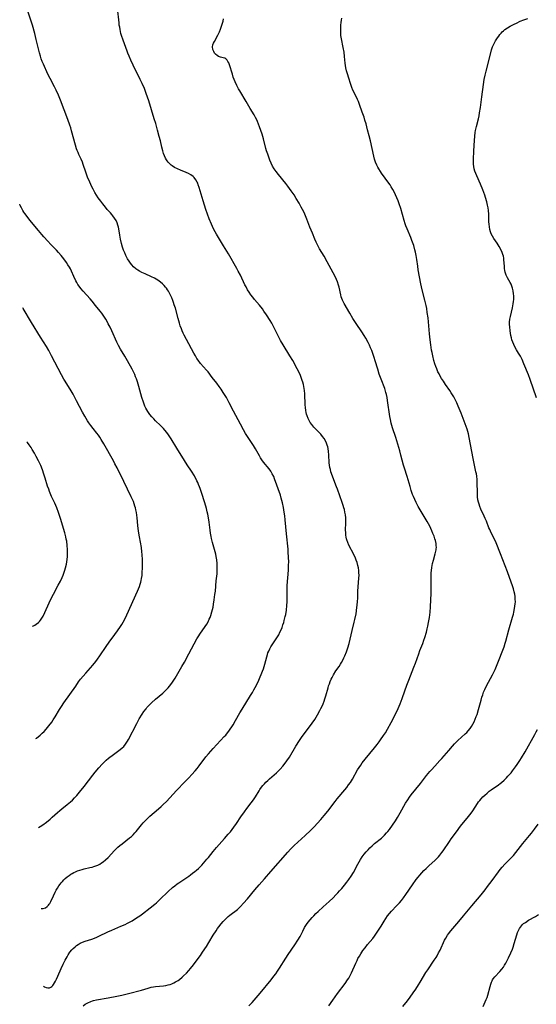
# Model space of a CAD drawing. Units: inches. Extents: x 2124385 to 2129864, y 186910 to 192366.
# Drawn here: x 2124550 to 2124698, y 187132 to 187414 of the extents above; entities that cross this region are included whole.
import ezdxf

# ---------------------------------------------------------------- set-up
doc = ezdxf.new("R2010")
doc.units = ezdxf.units.IN
doc.header["$MEASUREMENT"] = 0
doc.layers.add('c_24_T14S_R20E', color=46, linetype='Continuous')

msp = doc.modelspace()

# ---------------------------------------------------------------- linework, layer by layer
at = {"layer": 'c_24_T14S_R20E'}
for points, elevation in [([(2124555.68, 187159.38), (2124555.82, 187159.32), (2124556.31, 187159.32), (2124556.91, 187159.55), (2124557.4, 187159.89), (2124557.76, 187160.26), (2124557.98, 187160.53), (2124558.14, 187160.79), (2124558.45, 187161.36), (2124559.2, 187162.98), (2124559.71, 187164.03), (2124559.99, 187164.55), (2124560.37, 187165.2), (2124560.78, 187165.83), (2124561.15, 187166.34), (2124561.46, 187166.73), (2124561.78, 187167.1), (2124562.17, 187167.51), (2124562.58, 187167.89), (2124563.13, 187168.36), (2124563.71, 187168.79), (2124564.22, 187169.13), (2124564.57, 187169.34), (2124565.07, 187169.61), (2124565.58, 187169.85), (2124566.15, 187170.09), (2124566.81, 187170.34), (2124567.48, 187170.54), (2124568.05, 187170.69), (2124569.68, 187171.04), (2124570.28, 187171.19), (2124570.81, 187171.34), (2124571.33, 187171.53), (2124571.91, 187171.77), (2124572.48, 187172.05), (2124573.01, 187172.36), (2124573.5, 187172.7), (2124574.15, 187173.23), (2124574.89, 187173.95), (2124576.72, 187175.93), (2124577.19, 187176.39), (2124577.68, 187176.85), (2124578.28, 187177.37), (2124578.89, 187177.88), (2124581.04, 187179.55), (2124581.55, 187179.99), (2124582.04, 187180.44), (2124582.55, 187180.97), (2124582.93, 187181.4), (2124584.45, 187183.28), (2124584.96, 187183.89), (2124585.31, 187184.27), (2124585.78, 187184.75), (2124586.31, 187185.26), (2124586.85, 187185.74), (2124589.34, 187187.85), (2124590.07, 187188.51), (2124590.66, 187189.06), (2124591.58, 187190.01), (2124594.51, 187193.14), (2124596.89, 187195.57), (2124597.98, 187196.7), (2124598.88, 187197.68), (2124599.8, 187198.72), (2124600.38, 187199.41), (2124600.99, 187200.19), (2124602.9, 187202.71), (2124603.66, 187203.65), (2124604.96, 187205.11), (2124608.17, 187208.55), (2124608.56, 187208.99), (2124609.1, 187209.63), (2124609.49, 187210.14), (2124609.87, 187210.66), (2124610.28, 187211.29), (2124610.67, 187211.91), (2124611.37, 187213.12), (2124612.6, 187215.3), (2124613.26, 187216.4), (2124615.72, 187220.26), (2124616.23, 187221.13), (2124616.66, 187221.91), (2124617.36, 187223.24), (2124618.06, 187224.73), (2124619.14, 187227.26), (2124619.4, 187227.91), (2124619.62, 187228.57), (2124619.82, 187229.23), (2124620.33, 187231.37), (2124620.5, 187232), (2124620.68, 187232.53), (2124620.89, 187233.04), (2124621.18, 187233.65), (2124621.5, 187234.25), (2124621.85, 187234.83), (2124623.03, 187236.56), (2124623.4, 187237.13), (2124623.75, 187237.71), (2124624.11, 187238.4), (2124624.43, 187239.09), (2124624.72, 187239.8), (2124624.98, 187240.52), (2124625.2, 187241.21), (2124625.36, 187241.79), (2124625.63, 187242.89), (2124625.76, 187243.52), (2124625.97, 187244.76), (2124626.12, 187246.07), (2124626.18, 187247.12), (2124626.18, 187247.78), (2124626.15, 187249.45), (2124626.17, 187250.87), (2124626.22, 187251.76), (2124626.53, 187256.16), (2124626.59, 187257.71), (2124626.61, 187258.48), (2124626.58, 187259.86), (2124626.5, 187261.33), (2124626.42, 187262.16), (2124625.94, 187266.57), (2124625.58, 187270.59), (2124625.47, 187271.71), (2124625.34, 187272.76), (2124625.12, 187274.15), (2124624.84, 187275.5), (2124624.68, 187276.17), (2124624.5, 187276.83), (2124624.26, 187277.62), (2124622.58, 187282.35), (2124622.32, 187282.97), (2124621.91, 187283.8), (2124621.49, 187284.5), (2124621.03, 187285.16), (2124619.43, 187287.12), (2124618.94, 187287.8), (2124618.58, 187288.35), (2124618.24, 187288.91), (2124617.11, 187290.96), (2124616.54, 187291.91), (2124615.97, 187292.76), (2124614.78, 187294.47), (2124614.24, 187295.32), (2124613.62, 187296.39), (2124612.76, 187297.98), (2124610.84, 187301.72), (2124609.58, 187304.07), (2124608.76, 187305.57), (2124607.88, 187307.05), (2124607.26, 187308.01), (2124606.74, 187308.75), (2124606.01, 187309.73), (2124604.72, 187311.34), (2124603.5, 187312.93), (2124603.09, 187313.43), (2124601.36, 187315.37), (2124600.64, 187316.3), (2124600.3, 187316.82), (2124599.87, 187317.53), (2124599.46, 187318.26), (2124597.34, 187322.21), (2124596.7, 187323.42), (2124596.4, 187324.04), (2124596.12, 187324.66), (2124595.86, 187325.3), (2124595.55, 187326.13), (2124595.31, 187326.88), (2124594.93, 187328.22), (2124594.14, 187331.17), (2124593.85, 187332.17), (2124593.65, 187332.79), (2124593.43, 187333.39), (2124593.13, 187334.1), (2124592.58, 187335.25), (2124592.15, 187336.04), (2124591.9, 187336.46), (2124591.63, 187336.87), (2124591.35, 187337.23), (2124590.94, 187337.71), (2124590.44, 187338.19), (2124589.9, 187338.63), (2124589.16, 187339.16), (2124588.16, 187339.75), (2124587.32, 187340.15), (2124585.47, 187340.97), (2124584.54, 187341.4), (2124583.87, 187341.75), (2124583.35, 187342.07), (2124582.85, 187342.42), (2124582.19, 187342.99), (2124581.67, 187343.55), (2124581.26, 187344.08), (2124580.87, 187344.65), (2124580.46, 187345.33), (2124579.98, 187346.23), (2124579.63, 187346.99), (2124579.31, 187347.8), (2124579.03, 187348.63), (2124578.72, 187349.66), (2124578.42, 187350.9), (2124578.2, 187352.11), (2124577.93, 187353.86), (2124577.82, 187354.39), (2124577.69, 187354.92), (2124577.45, 187355.59), (2124577.15, 187356.23), (2124576.73, 187356.95), (2124576.23, 187357.64), (2124575.97, 187357.96), (2124575.53, 187358.46), (2124574.63, 187359.44), (2124574.1, 187360.05), (2124573.32, 187361.04), (2124572.75, 187361.8), (2124572.06, 187362.79), (2124571.57, 187363.53), (2124571.11, 187364.28), (2124570.58, 187365.22), (2124570.23, 187365.89), (2124569.6, 187367.24), (2124569.02, 187368.66), (2124568.5, 187370.13), (2124567.77, 187372.28), (2124567.52, 187372.94), (2124567.13, 187373.84), (2124566.51, 187375.17), (2124566.26, 187375.75), (2124566.03, 187376.33), (2124565.86, 187376.81), (2124565.55, 187377.8), (2124564.42, 187381.94), (2124564.17, 187382.79), (2124563.9, 187383.6), (2124563.35, 187385.14), (2124561.27, 187390.68), (2124560.64, 187392.18), (2124560, 187393.55), (2124559.49, 187394.53), (2124558.23, 187396.88), (2124557.63, 187398.13), (2124556.34, 187401.07), (2124556.02, 187401.83), (2124555.72, 187402.6), (2124555.48, 187403.3), (2124555.19, 187404.31), (2124554.29, 187408.11), (2124553.86, 187409.8), (2124553.19, 187412.15), (2124552.72, 187413.66), (2124551.8, 187416.46)], 1014), ([(2124697.65, 187305.51), (2124695.79, 187310.74), (2124695.28, 187312.07), (2124694.02, 187315.27), (2124693.51, 187316.45), (2124693.01, 187317.42), (2124692.49, 187318.34), (2124691.91, 187319.3), (2124691.44, 187320.14), (2124691.11, 187320.81), (2124690.82, 187321.49), (2124690.59, 187322.11), (2124690.42, 187322.67), (2124690.26, 187323.33), (2124690.13, 187323.99), (2124690.04, 187324.66), (2124689.93, 187325.83), (2124689.91, 187326.48), (2124689.91, 187327.13), (2124689.99, 187328.05), (2124690.12, 187328.79), (2124690.69, 187331.23), (2124690.93, 187332.46), (2124691.03, 187333.13), (2124691.07, 187333.65), (2124691.09, 187334.16), (2124691.08, 187334.71), (2124691.04, 187335.25), (2124690.91, 187336.1), (2124690.71, 187336.92), (2124690.52, 187337.52), (2124690.31, 187338.01), (2124690.08, 187338.49), (2124689.29, 187339.91), (2124688.94, 187340.62), (2124688.83, 187340.91), (2124688.67, 187341.45), (2124688.56, 187342.01), (2124688.47, 187342.58), (2124688.4, 187343.23), (2124688.27, 187344.99), (2124688.21, 187345.52), (2124688.12, 187346.04), (2124687.98, 187346.58), (2124687.8, 187347.1), (2124687.48, 187347.81), (2124686.92, 187348.82), (2124686.32, 187349.76), (2124685.4, 187351.14), (2124685, 187351.82), (2124684.66, 187352.5), (2124684.46, 187353.04), (2124684.26, 187353.73), (2124684.12, 187354.44), (2124684.03, 187355.2), (2124683.98, 187355.89), (2124683.93, 187358.07), (2124683.83, 187359.11), (2124683.72, 187359.88), (2124683.58, 187360.64), (2124683.34, 187361.62), (2124682.98, 187362.87), (2124682.77, 187363.5), (2124682.21, 187365.09), (2124681.58, 187366.65), (2124680.47, 187369.09), (2124680.21, 187369.72), (2124679.98, 187370.36), (2124679.78, 187371.11), (2124679.66, 187371.76), (2124679.58, 187372.42), (2124679.54, 187373.16), (2124679.55, 187373.71), (2124679.68, 187376.2), (2124679.81, 187379.15), (2124679.93, 187380.46), (2124680.06, 187381.42), (2124680.18, 187382.08), (2124680.43, 187383.21), (2124680.97, 187385.38), (2124681.16, 187386.25), (2124681.32, 187387.09), (2124681.56, 187388.58), (2124681.95, 187391.68), (2124682.43, 187395.19), (2124682.65, 187396.61), (2124682.9, 187397.85), (2124683.18, 187399.04), (2124684.49, 187404.26), (2124684.73, 187405.1), (2124685.03, 187405.96), (2124685.3, 187406.54), (2124685.59, 187407.1), (2124685.91, 187407.66), (2124686.46, 187408.55), (2124686.81, 187409.07), (2124687.13, 187409.5), (2124687.45, 187409.88), (2124687.79, 187410.24), (2124688.17, 187410.59), (2124688.58, 187410.92), (2124689.29, 187411.41), (2124690.04, 187411.86), (2124691.24, 187412.51), (2124691.84, 187412.8), (2124692.93, 187413.3), (2124693.99, 187413.73), (2124695.11, 187414.12)], 1022), ([(2124554.98, 187182.52), (2124555.44, 187182.81), (2124556.17, 187183.33), (2124557.2, 187184.09), (2124558.25, 187184.92), (2124558.86, 187185.45), (2124560.37, 187186.83), (2124561.03, 187187.41), (2124561.64, 187187.9), (2124563.18, 187189.08), (2124564.14, 187189.89), (2124564.67, 187190.39), (2124565.29, 187191.03), (2124565.89, 187191.69), (2124566.69, 187192.64), (2124567.99, 187194.26), (2124570.48, 187197.5), (2124571.19, 187198.39), (2124572.18, 187199.56), (2124573.16, 187200.67), (2124574.01, 187201.52), (2124574.36, 187201.83), (2124575.02, 187202.36), (2124576.45, 187203.43), (2124578.35, 187204.81), (2124578.9, 187205.28), (2124579.36, 187205.75), (2124579.86, 187206.39), (2124580.39, 187207.2), (2124580.68, 187207.71), (2124583.1, 187212.32), (2124583.8, 187213.58), (2124584.63, 187214.94), (2124585.16, 187215.74), (2124585.74, 187216.51), (2124585.99, 187216.83), (2124586.65, 187217.55), (2124587.34, 187218.24), (2124588.49, 187219.25), (2124590.55, 187221.02), (2124591.24, 187221.65), (2124591.65, 187222.06), (2124592.04, 187222.47), (2124592.47, 187222.96), (2124592.88, 187223.46), (2124593.34, 187224.11), (2124593.71, 187224.69), (2124594.06, 187225.28), (2124596.01, 187228.57), (2124596.74, 187229.83), (2124598.05, 187232.2), (2124599.55, 187235.08), (2124600.34, 187236.55), (2124600.83, 187237.38), (2124601.13, 187237.83), (2124602.7, 187240.05), (2124603.14, 187240.73), (2124603.53, 187241.42), (2124603.87, 187242.11), (2124604.09, 187242.64), (2124604.29, 187243.18), (2124604.63, 187244.25), (2124604.79, 187244.92), (2124604.94, 187245.6), (2124605.1, 187246.46), (2124605.29, 187247.69), (2124605.49, 187249.19), (2124605.6, 187250.14), (2124605.87, 187253.1), (2124606.09, 187255.13), (2124606.16, 187256.19), (2124606.16, 187257.2), (2124606.11, 187258.07), (2124605.99, 187259.12), (2124605.83, 187260.11), (2124605.7, 187260.78), (2124605.54, 187261.45), (2124604.81, 187264.09), (2124604.52, 187265.26), (2124604.4, 187265.85), (2124604.24, 187266.76), (2124604.11, 187267.68), (2124603.82, 187269.96), (2124603.65, 187271.13), (2124603.44, 187272.21), (2124603.28, 187272.89), (2124603.03, 187273.85), (2124602.56, 187275.46), (2124601.66, 187278.4), (2124601.29, 187279.53), (2124601.09, 187280.05), (2124600.81, 187280.74), (2124600.57, 187281.26), (2124600.32, 187281.77), (2124599.59, 187283.14), (2124598.75, 187284.54), (2124597.57, 187286.34), (2124596.8, 187287.55), (2124594.59, 187291.06), (2124592.96, 187293.78), (2124592.58, 187294.37), (2124592.19, 187294.95), (2124591.73, 187295.56), (2124591.12, 187296.29), (2124590.74, 187296.72), (2124589.89, 187297.59), (2124588.49, 187298.93), (2124587.93, 187299.5), (2124587.38, 187300.08), (2124586.82, 187300.77), (2124586.23, 187301.61), (2124585.72, 187302.54), (2124585.42, 187303.17), (2124584.98, 187304.29), (2124584.57, 187305.58), (2124583.71, 187308.73), (2124583.31, 187310.07), (2124583.02, 187310.92), (2124582.77, 187311.57), (2124582.51, 187312.2), (2124582.16, 187312.95), (2124581.78, 187313.68), (2124580.4, 187316.15), (2124579.64, 187317.48), (2124578.47, 187319.4), (2124577.87, 187320.48), (2124577.42, 187321.41), (2124575.93, 187324.73), (2124575.46, 187325.7), (2124574.94, 187326.7), (2124574.56, 187327.38), (2124574.18, 187328.05), (2124573.47, 187329.18), (2124573.06, 187329.77), (2124572.61, 187330.37), (2124571.28, 187331.96), (2124570.28, 187333.2), (2124569.7, 187333.88), (2124567.71, 187336), (2124567.07, 187336.77), (2124566.57, 187337.46), (2124566.23, 187337.98), (2124565.92, 187338.52), (2124565.67, 187338.98), (2124565.07, 187340.23), (2124564.36, 187341.8), (2124564.06, 187342.41), (2124563.79, 187342.93), (2124563.38, 187343.62), (2124562.94, 187344.3), (2124562.21, 187345.31), (2124561.46, 187346.24), (2124560.69, 187347.13), (2124560.06, 187347.81), (2124558.51, 187349.39), (2124557.58, 187350.37), (2124556.49, 187351.56), (2124555.87, 187352.26), (2124554.9, 187353.4), (2124552.45, 187356.37), (2124551.65, 187357.39), (2124551.04, 187358.25), (2124550.75, 187358.7), (2124550.47, 187359.15), (2124550.06, 187359.87), (2124549.69, 187360.61), (2124549.54, 187360.94)], 1012), ([(2124554.2, 187208.02), (2124554.33, 187208.12), (2124555.38, 187208.98), (2124555.96, 187209.5), (2124556.53, 187210.04), (2124557.11, 187210.65), (2124557.92, 187211.61), (2124558.73, 187212.69), (2124559.15, 187213.32), (2124559.68, 187214.18), (2124560.92, 187216.27), (2124561.49, 187217.17), (2124562.19, 187218.16), (2124563.95, 187220.59), (2124565.59, 187223), (2124566.42, 187224.2), (2124567, 187224.97), (2124567.73, 187225.87), (2124568.47, 187226.72), (2124570.54, 187229.01), (2124571.35, 187230.01), (2124571.85, 187230.68), (2124572.53, 187231.66), (2124574.31, 187234.32), (2124575.18, 187235.53), (2124576.83, 187237.76), (2124577.6, 187238.85), (2124578.43, 187240.08), (2124578.79, 187240.66), (2124579.18, 187241.33), (2124579.55, 187242), (2124580.23, 187243.38), (2124583.32, 187250.16), (2124583.61, 187250.85), (2124583.88, 187251.55), (2124584.09, 187252.18), (2124584.25, 187252.72), (2124584.38, 187253.27), (2124584.48, 187253.83), (2124584.59, 187254.64), (2124584.66, 187255.45), (2124584.73, 187256.9), (2124584.74, 187257.67), (2124584.72, 187259.14), (2124584.64, 187260.64), (2124584.57, 187261.44), (2124584.4, 187262.66), (2124583.85, 187265.76), (2124583.6, 187267.3), (2124583.4, 187268.94), (2124583.18, 187271.16), (2124583.08, 187271.93), (2124582.97, 187272.68), (2124582.83, 187273.42), (2124582.69, 187274.06), (2124582.55, 187274.55), (2124582.35, 187275.19), (2124582.11, 187275.82), (2124581.77, 187276.61), (2124581.5, 187277.2), (2124579.42, 187281.54), (2124577.47, 187285.46), (2124576.85, 187286.66), (2124576.41, 187287.46), (2124573.65, 187292.38), (2124572.91, 187293.63), (2124572.5, 187294.26), (2124572.1, 187294.85), (2124571.67, 187295.41), (2124570.58, 187296.72), (2124569.89, 187297.61), (2124569.34, 187298.38), (2124569, 187298.9), (2124568.18, 187300.25), (2124567.53, 187301.41), (2124565.81, 187304.7), (2124564.82, 187306.53), (2124564.26, 187307.51), (2124562.59, 187310.24), (2124562.21, 187310.9), (2124561.52, 187312.14), (2124558.69, 187317.58), (2124557.89, 187319.05), (2124557.22, 187320.19), (2124555.5, 187322.91), (2124552.97, 187327.04), (2124550.56, 187331.06), (2124550.45, 187331.23)], 1010), ([(2124553.22, 187240.16), (2124553.51, 187240.26), (2124553.9, 187240.47), (2124554.28, 187240.71), (2124554.9, 187241.21), (2124555.19, 187241.51), (2124555.5, 187241.88), (2124555.9, 187242.45), (2124556.26, 187243.06), (2124556.75, 187244.04), (2124558, 187246.88), (2124558.47, 187247.88), (2124559.23, 187249.36), (2124560.61, 187251.87), (2124561.23, 187253.06), (2124561.71, 187254.13), (2124561.97, 187254.78), (2124562.48, 187256.18), (2124562.69, 187256.85), (2124562.97, 187257.94), (2124563.09, 187258.56), (2124563.19, 187259.2), (2124563.27, 187260.12), (2124563.29, 187261.08), (2124563.26, 187262.14), (2124563.17, 187263.29), (2124563.01, 187264.48), (2124562.9, 187265.08), (2124562.76, 187265.73), (2124562.46, 187266.89), (2124561.26, 187270.97), (2124560.69, 187272.67), (2124560.16, 187274.06), (2124559.59, 187275.36), (2124558.69, 187277.29), (2124558.11, 187278.69), (2124557.85, 187279.41), (2124557.56, 187280.25), (2124556.88, 187282.48), (2124556.5, 187283.65), (2124556.05, 187284.9), (2124555.56, 187286.1), (2124554.92, 187287.47), (2124554.3, 187288.7), (2124553.77, 187289.68), (2124553.15, 187290.76), (2124552.82, 187291.29), (2124552.27, 187292.08), (2124551.75, 187292.75), (2124551.61, 187292.92)], 1008), ([(2124638.11, 187131.5), (2124639.23, 187133.11), (2124640.59, 187135), (2124642.78, 187137.88), (2124643.48, 187138.88), (2124643.82, 187139.41), (2124644.23, 187140.14), (2124644.62, 187140.96), (2124645.84, 187143.72), (2124646.21, 187144.49), (2124646.47, 187145), (2124646.86, 187145.7), (2124647.28, 187146.38), (2124647.9, 187147.31), (2124648.49, 187148.12), (2124649.23, 187149.04), (2124650.69, 187150.79), (2124651.2, 187151.43), (2124652, 187152.52), (2124652.75, 187153.67), (2124653.12, 187154.27), (2124653.96, 187155.75), (2124654.42, 187156.52), (2124654.9, 187157.21), (2124655.46, 187157.91), (2124656.05, 187158.58), (2124657.5, 187160.1), (2124658.32, 187161), (2124658.89, 187161.67), (2124659.48, 187162.4), (2124660.2, 187163.37), (2124662.11, 187166.14), (2124663.16, 187167.63), (2124663.7, 187168.35), (2124664.15, 187168.91), (2124664.74, 187169.58), (2124665.35, 187170.23), (2124665.96, 187170.83), (2124666.85, 187171.66), (2124668.49, 187173.11), (2124669.05, 187173.66), (2124669.49, 187174.13), (2124669.92, 187174.63), (2124670.46, 187175.34), (2124670.83, 187175.84), (2124672.64, 187178.54), (2124673.14, 187179.23), (2124674.67, 187181.26), (2124675.86, 187182.9), (2124676.24, 187183.39), (2124676.76, 187184.04), (2124678.12, 187185.66), (2124678.85, 187186.63), (2124679.34, 187187.33), (2124680.68, 187189.37), (2124681.03, 187189.86), (2124681.37, 187190.29), (2124681.76, 187190.74), (2124682.27, 187191.27), (2124682.81, 187191.78), (2124683.43, 187192.35), (2124684.08, 187192.89), (2124684.64, 187193.32), (2124686.69, 187194.74), (2124687.17, 187195.09), (2124687.55, 187195.4), (2124688.3, 187196.05), (2124689.04, 187196.78), (2124689.42, 187197.17), (2124690.31, 187198.21), (2124690.78, 187198.79), (2124691.57, 187199.85), (2124692.05, 187200.52), (2124692.88, 187201.74), (2124693.33, 187202.45), (2124694.37, 187204.21), (2124697.12, 187209.15), (2124697.54, 187209.94), (2124697.87, 187210.62)], 1022), ([(2124659.3, 187131.29), (2124660.63, 187132.93), (2124661.43, 187133.97), (2124662.29, 187135.18), (2124663.02, 187136.24), (2124663.81, 187137.47), (2124664.29, 187138.25), (2124665.93, 187141.01), (2124666.44, 187141.82), (2124668.32, 187144.55), (2124668.84, 187145.34), (2124669.12, 187145.82), (2124669.57, 187146.61), (2124669.99, 187147.42), (2124671.29, 187150.26), (2124671.62, 187150.89), (2124672.09, 187151.66), (2124672.4, 187152.11), (2124673.03, 187152.92), (2124675.35, 187155.59), (2124676.73, 187157.24), (2124679.08, 187160.09), (2124681.8, 187163.27), (2124682.9, 187164.66), (2124683.61, 187165.59), (2124684.91, 187167.33), (2124686.73, 187169.83), (2124687.24, 187170.5), (2124687.77, 187171.14), (2124688.55, 187171.99), (2124690.2, 187173.64), (2124690.62, 187174.08), (2124691.02, 187174.53), (2124691.72, 187175.36), (2124693.69, 187177.95), (2124695.63, 187180.23), (2124696.2, 187180.92), (2124697.04, 187182.03), (2124698.11, 187183.49)], 1024), ([(2124682.35, 187131.29), (2124682.94, 187132.59), (2124683.23, 187133.3), (2124683.43, 187133.87), (2124683.63, 187134.5), (2124684.29, 187136.99), (2124684.48, 187137.63), (2124684.72, 187138.25), (2124684.88, 187138.6), (2124685.05, 187138.89), (2124685.23, 187139.18), (2124685.72, 187139.79), (2124687.12, 187141.29), (2124687.67, 187141.95), (2124688.11, 187142.54), (2124688.48, 187143.11), (2124688.84, 187143.7), (2124689.12, 187144.22), (2124689.63, 187145.26), (2124690.26, 187146.65), (2124690.69, 187147.72), (2124690.9, 187148.29), (2124691.24, 187149.31), (2124691.98, 187151.78), (2124692.21, 187152.47), (2124692.46, 187153.08), (2124692.75, 187153.65), (2124693, 187154.03), (2124693.29, 187154.39), (2124693.6, 187154.71), (2124693.93, 187155.01), (2124694.42, 187155.37), (2124695.35, 187155.96), (2124697.29, 187157.09), (2124698.2, 187157.66)], 1026)]:
    msp.add_lwpolyline(points, dxfattribs=dict(at, elevation=elevation))
for points in [[(2124556.36, 187137.13, 1016), (2124556.66, 187136.94, 1016), (2124557.09, 187136.73, 1016), (2124557.58, 187136.59, 1016), (2124558.06, 187136.6, 1016), (2124558.51, 187136.8, 1016), (2124558.74, 187136.98, 1016), (2124559.01, 187137.26, 1016), (2124559.27, 187137.59, 1016), (2124559.56, 187138.04, 1016), (2124559.85, 187138.56, 1016), (2124560.13, 187139.13, 1016), (2124560.5, 187139.93, 1016), (2124561.45, 187142.13, 1016), (2124562.04, 187143.44, 1016), (2124562.58, 187144.53, 1016), (2124563.11, 187145.53, 1016), (2124563.43, 187146.06, 1016), (2124563.92, 187146.8, 1016), (2124564.47, 187147.48, 1016), (2124564.83, 187147.88, 1016), (2124565.4, 187148.4, 1016), (2124565.83, 187148.73, 1016), (2124566.28, 187149.03, 1016), (2124566.91, 187149.4, 1016), (2124567.56, 187149.71, 1016), (2124568.31, 187149.99, 1016), (2124570.24, 187150.6, 1016), (2124571, 187150.88, 1016), (2124571.61, 187151.14, 1016), (2124572.22, 187151.41, 1016), (2124574.83, 187152.66, 1016), (2124575.9, 187153.14, 1016), (2124578.56, 187154.26, 1016), (2124579.73, 187154.78, 1016), (2124580.44, 187155.13, 1016), (2124581.74, 187155.85, 1016), (2124582.98, 187156.62, 1016), (2124583.95, 187157.28, 1016), (2124584.72, 187157.84, 1016), (2124586.92, 187159.53, 1016), (2124588.22, 187160.56, 1016), (2124588.72, 187160.99, 1016), (2124589.7, 187161.89, 1016), (2124592.12, 187164.24, 1016), (2124593.34, 187165.35, 1016), (2124593.95, 187165.86, 1016), (2124594.64, 187166.39, 1016), (2124595.11, 187166.73, 1016), (2124597.98, 187168.63, 1016), (2124598.53, 187169.01, 1016), (2124599.07, 187169.41, 1016), (2124599.69, 187169.91, 1016), (2124600.22, 187170.35, 1016), (2124600.75, 187170.83, 1016), (2124601.71, 187171.78, 1016), (2124602.7, 187172.84, 1016), (2124603.2, 187173.42, 1016), (2124603.64, 187173.96, 1016), (2124604.97, 187175.63, 1016), (2124605.43, 187176.19, 1016), (2124605.96, 187176.82, 1016), (2124608.23, 187179.35, 1016), (2124609.31, 187180.58, 1016), (2124609.9, 187181.29, 1016), (2124610.41, 187181.95, 1016), (2124610.91, 187182.62, 1016), (2124611.65, 187183.7, 1016), (2124612.91, 187185.6, 1016), (2124613.91, 187187.02, 1016), (2124614.62, 187187.95, 1016), (2124615.9, 187189.58, 1016), (2124616.54, 187190.45, 1016), (2124617.11, 187191.34, 1016), (2124618.12, 187193.01, 1016), (2124618.35, 187193.36, 1016), (2124618.86, 187194.08, 1016), (2124619.23, 187194.55, 1016), (2124619.64, 187195, 1016), (2124620.11, 187195.5, 1016), (2124620.6, 187195.98, 1016), (2124621.12, 187196.45, 1016), (2124623.09, 187198.19, 1016), (2124624.13, 187199.19, 1016), (2124624.96, 187200.12, 1016), (2124625.6, 187200.94, 1016), (2124626.09, 187201.61, 1016), (2124626.82, 187202.7, 1016), (2124628.67, 187205.79, 1016), (2124629.73, 187207.44, 1016), (2124630.32, 187208.31, 1016), (2124631.07, 187209.34, 1016), (2124632.85, 187211.72, 1016), (2124633.33, 187212.39, 1016), (2124634.06, 187213.48, 1016), (2124634.87, 187214.78, 1016), (2124635.53, 187215.97, 1016), (2124635.85, 187216.6, 1016), (2124636.18, 187217.28, 1016), (2124636.48, 187217.96, 1016), (2124636.75, 187218.65, 1016), (2124637, 187219.35, 1016), (2124637.28, 187220.22, 1016), (2124637.89, 187222.48, 1016), (2124638.06, 187223.04, 1016), (2124638.27, 187223.68, 1016), (2124638.52, 187224.31, 1016), (2124638.83, 187225.01, 1016), (2124639.05, 187225.47, 1016), (2124639.49, 187226.26, 1016), (2124640.16, 187227.32, 1016), (2124641.06, 187228.65, 1016), (2124641.49, 187229.32, 1016), (2124641.75, 187229.74, 1016), (2124642.15, 187230.46, 1016), (2124642.45, 187231.06, 1016), (2124642.73, 187231.66, 1016), (2124643.17, 187232.78, 1016), (2124643.56, 187233.95, 1016), (2124643.92, 187235.19, 1016), (2124644.82, 187238.93, 1016), (2124645.42, 187241.3, 1016), (2124645.59, 187242.09, 1016), (2124645.9, 187243.69, 1016), (2124646.18, 187245.52, 1016), (2124646.26, 187246.16, 1016), (2124646.35, 187247.17, 1016), (2124646.4, 187248.21, 1016), (2124646.45, 187250.17, 1016), (2124646.73, 187253.89, 1016), (2124646.76, 187254.71, 1016), (2124646.75, 187255.42, 1016), (2124646.7, 187256.12, 1016), (2124646.6, 187256.83, 1016), (2124646.46, 187257.54, 1016), (2124646.22, 187258.38, 1016), (2124645.99, 187259.04, 1016), (2124645.74, 187259.65, 1016), (2124645.29, 187260.64, 1016), (2124643.89, 187263.38, 1016), (2124643.55, 187264.11, 1016), (2124643.26, 187264.86, 1016), (2124643.17, 187265.19, 1016), (2124643.07, 187265.62, 1016), (2124642.98, 187266.2, 1016), (2124642.94, 187266.79, 1016), (2124642.93, 187267.85, 1016), (2124642.98, 187269.52, 1016), (2124642.98, 187270.25, 1016), (2124642.94, 187271.14, 1016), (2124642.86, 187271.98, 1016), (2124642.73, 187272.77, 1016), (2124642.56, 187273.56, 1016), (2124642.43, 187274.05, 1016), (2124642.24, 187274.69, 1016), (2124641.96, 187275.52, 1016), (2124640.61, 187279.36, 1016), (2124640.35, 187280.05, 1016), (2124639.22, 187282.79, 1016), (2124638.86, 187283.83, 1016), (2124638.71, 187284.37, 1016), (2124638.56, 187284.97, 1016), (2124638.42, 187285.6, 1016), (2124638.32, 187286.25, 1016), (2124638.25, 187286.95, 1016), (2124638.13, 187289.18, 1016), (2124638.04, 187290.13, 1016), (2124637.9, 187290.98, 1016), (2124637.79, 187291.47, 1016), (2124637.65, 187291.94, 1016), (2124637.42, 187292.57, 1016), (2124637.14, 187293.17, 1016), (2124636.75, 187293.84, 1016), (2124636.3, 187294.49, 1016), (2124635.81, 187295.09, 1016), (2124635.23, 187295.71, 1016), (2124634.2, 187296.73, 1016), (2124633.8, 187297.16, 1016), (2124633.21, 187297.87, 1016), (2124632.78, 187298.49, 1016), (2124632.45, 187299.06, 1016), (2124632.16, 187299.64, 1016), (2124631.87, 187300.38, 1016), (2124631.73, 187300.84, 1016), (2124631.61, 187301.31, 1016), (2124631.49, 187301.91, 1016), (2124631.4, 187302.7, 1016), (2124631.34, 187303.51, 1016), (2124631.24, 187306.62, 1016), (2124631.16, 187307.65, 1016), (2124631.08, 187308.19, 1016), (2124630.98, 187308.76, 1016), (2124630.86, 187309.32, 1016), (2124630.67, 187310.04, 1016), (2124630.52, 187310.5, 1016), (2124630.22, 187311.34, 1016), (2124629.97, 187311.94, 1016), (2124629.7, 187312.54, 1016), (2124629.07, 187313.77, 1016), (2124627.76, 187316.16, 1016), (2124626.96, 187317.53, 1016), (2124625.04, 187320.65, 1016), (2124624.31, 187321.94, 1016), (2124623.74, 187323.04, 1016), (2124622.46, 187325.58, 1016), (2124621.77, 187326.85, 1016), (2124621.3, 187327.67, 1016), (2124620.28, 187329.28, 1016), (2124619.53, 187330.37, 1016), (2124619.07, 187330.99, 1016), (2124618.26, 187332, 1016), (2124616.82, 187333.69, 1016), (2124616.31, 187334.31, 1016), (2124615.76, 187335.04, 1016), (2124615.28, 187335.74, 1016), (2124614.85, 187336.46, 1016), (2124614.41, 187337.26, 1016), (2124614.09, 187337.9, 1016), (2124612.78, 187340.61, 1016), (2124612.18, 187341.78, 1016), (2124611.75, 187342.56, 1016), (2124609.34, 187346.75, 1016), (2124607.98, 187349.06, 1016), (2124605.94, 187352.34, 1016), (2124605.53, 187353.05, 1016), (2124605.1, 187353.87, 1016), (2124604.48, 187355.21, 1016), (2124603.82, 187356.79, 1016), (2124603.34, 187358.05, 1016), (2124602.85, 187359.45, 1016), (2124602.08, 187361.87, 1016), (2124600.96, 187365.73, 1016), (2124600.69, 187366.53, 1016), (2124600.54, 187366.92, 1016), (2124600.41, 187367.22, 1016), (2124600.03, 187367.94, 1016), (2124599.57, 187368.57, 1016), (2124599.24, 187368.91, 1016), (2124598.61, 187369.37, 1016), (2124597.9, 187369.75, 1016), (2124597.28, 187370.01, 1016), (2124595.62, 187370.64, 1016), (2124594.76, 187371.02, 1016), (2124593.93, 187371.49, 1016), (2124593.23, 187371.97, 1016), (2124592.99, 187372.15, 1016), (2124592.51, 187372.57, 1016), (2124592.07, 187373.02, 1016), (2124591.8, 187373.36, 1016), (2124591.62, 187373.62, 1016), (2124591.33, 187374.13, 1016), (2124591.03, 187374.79, 1016), (2124590.77, 187375.49, 1016), (2124590.55, 187376.22, 1016), (2124590.28, 187377.25, 1016), (2124589.86, 187379.05, 1016), (2124589.53, 187380.34, 1016), (2124589.05, 187382.11, 1016), (2124588.51, 187384, 1016), (2124588.11, 187385.34, 1016), (2124586.51, 187390.5, 1016), (2124585.81, 187392.6, 1016), (2124585.26, 187394.08, 1016), (2124584.65, 187395.49, 1016), (2124584.1, 187396.63, 1016), (2124583.35, 187398.03, 1016), (2124582.72, 187399.29, 1016), (2124581.38, 187402.16, 1016), (2124580.87, 187403.29, 1016), (2124580.51, 187404.17, 1016), (2124580.29, 187404.77, 1016), (2124579.15, 187407.92, 1016), (2124578.73, 187409.26, 1016), (2124578.57, 187409.82, 1016), (2124578.31, 187410.95, 1016), (2124578.19, 187411.57, 1016), (2124578.09, 187412.2, 1016), (2124578, 187412.88, 1016), (2124577.56, 187417.04, 1016)], [(2124615.24, 187131.5, 1020), (2124616.12, 187132.45, 1020), (2124618.41, 187135.11, 1020), (2124621.62, 187138.94, 1020), (2124622.4, 187139.94, 1020), (2124622.92, 187140.64, 1020), (2124623.44, 187141.38, 1020), (2124624.02, 187142.26, 1020), (2124625.76, 187145.08, 1020), (2124626.46, 187146.17, 1020), (2124628.34, 187148.9, 1020), (2124629.22, 187150.26, 1020), (2124629.86, 187151.36, 1020), (2124630.63, 187152.88, 1020), (2124631.19, 187153.93, 1020), (2124631.69, 187154.71, 1020), (2124632.23, 187155.46, 1020), (2124632.76, 187156.12, 1020), (2124633.32, 187156.77, 1020), (2124633.78, 187157.26, 1020), (2124634.4, 187157.9, 1020), (2124635.05, 187158.52, 1020), (2124636.49, 187159.85, 1020), (2124638.23, 187161.37, 1020), (2124639.32, 187162.4, 1020), (2124640.14, 187163.22, 1020), (2124640.68, 187163.78, 1020), (2124641.2, 187164.36, 1020), (2124641.82, 187165.07, 1020), (2124642.58, 187166, 1020), (2124643.3, 187166.92, 1020), (2124643.85, 187167.66, 1020), (2124644.5, 187168.61, 1020), (2124645.15, 187169.68, 1020), (2124646.44, 187172.05, 1020), (2124646.82, 187172.72, 1020), (2124647.23, 187173.38, 1020), (2124647.7, 187174.1, 1020), (2124648.28, 187174.92, 1020), (2124648.81, 187175.58, 1020), (2124649.34, 187176.15, 1020), (2124649.89, 187176.7, 1020), (2124650.55, 187177.32, 1020), (2124651.22, 187177.91, 1020), (2124653.17, 187179.49, 1020), (2124653.61, 187179.88, 1020), (2124654.04, 187180.29, 1020), (2124654.65, 187180.95, 1020), (2124654.98, 187181.35, 1020), (2124655.48, 187181.98, 1020), (2124656.38, 187183.23, 1020), (2124657.17, 187184.39, 1020), (2124657.83, 187185.43, 1020), (2124658.59, 187186.7, 1020), (2124660.11, 187189.46, 1020), (2124660.72, 187190.43, 1020), (2124661.22, 187191.16, 1020), (2124661.75, 187191.86, 1020), (2124664.38, 187195.16, 1020), (2124666.1, 187197.36, 1020), (2124667.06, 187198.53, 1020), (2124667.51, 187199.04, 1020), (2124668.47, 187200.11, 1020), (2124669.92, 187201.66, 1020), (2124670.48, 187202.29, 1020), (2124672.5, 187204.61, 1020), (2124673.54, 187205.77, 1020), (2124674.16, 187206.43, 1020), (2124675.12, 187207.38, 1020), (2124677.2, 187209.32, 1020), (2124677.63, 187209.74, 1020), (2124678.04, 187210.17, 1020), (2124678.62, 187210.88, 1020), (2124679.02, 187211.47, 1020), (2124679.4, 187212.11, 1020), (2124679.76, 187212.81, 1020), (2124680.08, 187213.52, 1020), (2124680.37, 187214.25, 1020), (2124680.59, 187214.86, 1020), (2124681.02, 187216.28, 1020), (2124681.72, 187218.93, 1020), (2124681.98, 187219.84, 1020), (2124682.19, 187220.47, 1020), (2124682.47, 187221.23, 1020), (2124682.79, 187221.98, 1020), (2124683.31, 187223.07, 1020), (2124685, 187226.25, 1020), (2124685.73, 187227.76, 1020), (2124686.35, 187229.21, 1020), (2124688.3, 187234.2, 1020), (2124688.66, 187235.26, 1020), (2124688.85, 187235.89, 1020), (2124689.7, 187239.11, 1020), (2124690.76, 187242.74, 1020), (2124690.98, 187243.56, 1020), (2124691.13, 187244.2, 1020), (2124691.34, 187245.23, 1020), (2124691.45, 187245.92, 1020), (2124691.51, 187246.54, 1020), (2124691.55, 187247.16, 1020), (2124691.54, 187247.85, 1020), (2124691.49, 187248.66, 1020), (2124691.39, 187249.33, 1020), (2124691.25, 187249.99, 1020), (2124690.99, 187250.86, 1020), (2124690.8, 187251.42, 1020), (2124689.26, 187255.67, 1020), (2124688.62, 187257.38, 1020), (2124687.25, 187260.82, 1020), (2124686.02, 187264.05, 1020), (2124685.56, 187265.07, 1020), (2124684.66, 187266.85, 1020), (2124684.21, 187267.82, 1020), (2124684, 187268.29, 1020), (2124683.26, 187270.21, 1020), (2124682.93, 187270.99, 1020), (2124682.66, 187271.61, 1020), (2124681.7, 187273.6, 1020), (2124681.37, 187274.39, 1020), (2124681.14, 187275.08, 1020), (2124680.98, 187275.67, 1020), (2124680.85, 187276.28, 1020), (2124680.72, 187277.21, 1020), (2124680.66, 187278.17, 1020), (2124680.62, 187281.43, 1020), (2124680.59, 187282.1, 1020), (2124680.49, 187283.06, 1020), (2124680.38, 187283.77, 1020), (2124680.27, 187284.34, 1020), (2124679.76, 187286.75, 1020), (2124679.48, 187288.17, 1020), (2124678.35, 187294.15, 1020), (2124678.11, 187295.21, 1020), (2124677.92, 187295.9, 1020), (2124677.7, 187296.59, 1020), (2124677.48, 187297.28, 1020), (2124676.93, 187298.8, 1020), (2124676.02, 187301.17, 1020), (2124675.19, 187303.16, 1020), (2124674.77, 187304.1, 1020), (2124674.34, 187304.99, 1020), (2124673.91, 187305.8, 1020), (2124673.57, 187306.39, 1020), (2124673.21, 187306.97, 1020), (2124672.78, 187307.6, 1020), (2124671.56, 187309.32, 1020), (2124670.92, 187310.26, 1020), (2124670.39, 187311.07, 1020), (2124670.02, 187311.71, 1020), (2124669.68, 187312.35, 1020), (2124669.37, 187312.98, 1020), (2124669.02, 187313.82, 1020), (2124668.76, 187314.51, 1020), (2124668.52, 187315.21, 1020), (2124668.23, 187316.18, 1020), (2124667.88, 187317.57, 1020), (2124667.68, 187318.5, 1020), (2124667.55, 187319.17, 1020), (2124667.31, 187320.71, 1020), (2124667.13, 187322.15, 1020), (2124666.95, 187323.81, 1020), (2124666.53, 187328.4, 1020), (2124666.33, 187329.98, 1020), (2124666.15, 187331.09, 1020), (2124665.99, 187331.94, 1020), (2124665.64, 187333.46, 1020), (2124664.86, 187336.47, 1020), (2124664.47, 187338.17, 1020), (2124664.08, 187340.18, 1020), (2124663.75, 187342.13, 1020), (2124663.6, 187343.18, 1020), (2124663.36, 187345.07, 1020), (2124663.18, 187346.23, 1020), (2124662.97, 187347.23, 1020), (2124662.8, 187347.87, 1020), (2124662.43, 187349.11, 1020), (2124661.93, 187350.52, 1020), (2124661.59, 187351.4, 1020), (2124660.56, 187353.89, 1020), (2124660.22, 187354.74, 1020), (2124660.01, 187355.31, 1020), (2124659.7, 187356.25, 1020), (2124658.71, 187359.75, 1020), (2124658.29, 187361.08, 1020), (2124658, 187361.89, 1020), (2124657.64, 187362.75, 1020), (2124657.26, 187363.59, 1020), (2124656.81, 187364.48, 1020), (2124656.43, 187365.18, 1020), (2124656.02, 187365.87, 1020), (2124655.65, 187366.44, 1020), (2124655.26, 187367, 1020), (2124653.23, 187369.8, 1020), (2124652.89, 187370.31, 1020), (2124652.43, 187371.05, 1020), (2124652.14, 187371.58, 1020), (2124651.87, 187372.11, 1020), (2124651.5, 187372.97, 1020), (2124651.21, 187373.85, 1020), (2124650.98, 187374.7, 1020), (2124650.02, 187379.1, 1020), (2124649.66, 187380.49, 1020), (2124649.2, 187382.21, 1020), (2124648.77, 187383.93, 1020), (2124648.47, 187385.02, 1020), (2124648.19, 187385.85, 1020), (2124647.66, 187387.3, 1020), (2124646.89, 187389.49, 1020), (2124646.58, 187390.32, 1020), (2124646.32, 187390.94, 1020), (2124645.92, 187391.79, 1020), (2124645.01, 187393.58, 1020), (2124644.67, 187394.38, 1020), (2124644.47, 187394.94, 1020), (2124644.28, 187395.51, 1020), (2124643.83, 187397.06, 1020), (2124643.47, 187398.22, 1020), (2124643.2, 187399.11, 1020), (2124642.98, 187400.01, 1020), (2124642.87, 187400.68, 1020), (2124642.8, 187401.32, 1020), (2124642.65, 187403.18, 1020), (2124642.49, 187404.43, 1020), (2124642.25, 187405.84, 1020), (2124641.74, 187408.25, 1020), (2124641.6, 187409.23, 1020), (2124641.55, 187409.79, 1020), (2124641.53, 187410.35, 1020), (2124641.54, 187411.24, 1020), (2124641.59, 187412.15, 1020), (2124641.65, 187412.99, 1020), (2124641.72, 187413.6, 1020), (2124641.82, 187414.22, 1020)], [(2124567.72, 187131.52, 1018), (2124568.35, 187131.96, 1018), (2124569.1, 187132.37, 1018), (2124569.89, 187132.71, 1018), (2124570.36, 187132.87, 1018), (2124570.67, 187132.96, 1018), (2124571.53, 187133.17, 1018), (2124574.91, 187133.79, 1018), (2124577.34, 187134.25, 1018), (2124578.8, 187134.56, 1018), (2124580.68, 187135, 1018), (2124584.45, 187136, 1018), (2124586.35, 187136.56, 1018), (2124587.24, 187136.81, 1018), (2124587.86, 187136.93, 1018), (2124588.48, 187137.02, 1018), (2124590.78, 187137.19, 1018), (2124591.41, 187137.27, 1018), (2124592.12, 187137.44, 1018), (2124592.61, 187137.59, 1018), (2124593.1, 187137.77, 1018), (2124593.67, 187138.02, 1018), (2124594.23, 187138.31, 1018), (2124594.95, 187138.77, 1018), (2124595.33, 187139.05, 1018), (2124596.12, 187139.69, 1018), (2124596.52, 187140.05, 1018), (2124597.31, 187140.83, 1018), (2124597.97, 187141.55, 1018), (2124598.48, 187142.14, 1018), (2124599.33, 187143.2, 1018), (2124600.44, 187144.64, 1018), (2124601.35, 187145.9, 1018), (2124601.96, 187146.8, 1018), (2124603.06, 187148.49, 1018), (2124603.76, 187149.62, 1018), (2124605.01, 187151.7, 1018), (2124605.79, 187152.93, 1018), (2124606.24, 187153.61, 1018), (2124606.56, 187154.05, 1018), (2124607.28, 187154.94, 1018), (2124607.88, 187155.61, 1018), (2124608.48, 187156.24, 1018), (2124609.29, 187157.03, 1018), (2124609.75, 187157.43, 1018), (2124610.12, 187157.72, 1018), (2124611.58, 187158.79, 1018), (2124611.93, 187159.08, 1018), (2124612.38, 187159.5, 1018), (2124612.81, 187159.94, 1018), (2124613.66, 187160.85, 1018), (2124614.77, 187162.11, 1018), (2124616.91, 187164.67, 1018), (2124618.12, 187166.08, 1018), (2124619.69, 187167.85, 1018), (2124621.5, 187169.96, 1018), (2124626.37, 187175.46, 1018), (2124627.15, 187176.3, 1018), (2124628.22, 187177.36, 1018), (2124631.35, 187180.23, 1018), (2124632.87, 187181.71, 1018), (2124633.89, 187182.75, 1018), (2124634.82, 187183.72, 1018), (2124635.78, 187184.79, 1018), (2124636.75, 187185.92, 1018), (2124637.79, 187187.22, 1018), (2124639.89, 187189.96, 1018), (2124640.51, 187190.71, 1018), (2124642.67, 187193.26, 1018), (2124643.24, 187193.97, 1018), (2124643.79, 187194.7, 1018), (2124644.28, 187195.41, 1018), (2124644.87, 187196.33, 1018), (2124646.37, 187198.99, 1018), (2124646.81, 187199.7, 1018), (2124647.27, 187200.39, 1018), (2124647.69, 187200.99, 1018), (2124648.53, 187202.09, 1018), (2124651.22, 187205.34, 1018), (2124651.94, 187206.25, 1018), (2124652.52, 187207.03, 1018), (2124652.94, 187207.61, 1018), (2124653.76, 187208.81, 1018), (2124654.31, 187209.66, 1018), (2124654.91, 187210.64, 1018), (2124655.99, 187212.58, 1018), (2124656.81, 187214.16, 1018), (2124657.96, 187216.54, 1018), (2124658.28, 187217.26, 1018), (2124658.57, 187217.96, 1018), (2124659.11, 187219.44, 1018), (2124659.87, 187221.62, 1018), (2124660.45, 187223.22, 1018), (2124661.02, 187224.72, 1018), (2124662.51, 187228.42, 1018), (2124662.93, 187229.55, 1018), (2124663.86, 187232.28, 1018), (2124664.21, 187233.19, 1018), (2124665.01, 187235.23, 1018), (2124665.35, 187236.15, 1018), (2124665.61, 187236.91, 1018), (2124666.08, 187238.47, 1018), (2124666.33, 187239.43, 1018), (2124666.49, 187240.12, 1018), (2124666.71, 187241.2, 1018), (2124666.93, 187242.61, 1018), (2124667.1, 187244.17, 1018), (2124667.21, 187245.69, 1018), (2124667.44, 187249.63, 1018), (2124667.46, 187250.73, 1018), (2124667.44, 187253.99, 1018), (2124667.48, 187255.43, 1018), (2124667.53, 187256.12, 1018), (2124667.64, 187256.94, 1018), (2124667.85, 187258.11, 1018), (2124668.08, 187259.04, 1018), (2124668.62, 187260.9, 1018), (2124668.8, 187261.59, 1018), (2124668.88, 187262.03, 1018), (2124668.91, 187262.32, 1018), (2124668.93, 187262.64, 1018), (2124668.91, 187263.23, 1018), (2124668.84, 187263.81, 1018), (2124668.65, 187264.68, 1018), (2124668.51, 187265.15, 1018), (2124668.25, 187265.92, 1018), (2124667.95, 187266.69, 1018), (2124667.63, 187267.43, 1018), (2124667.01, 187268.75, 1018), (2124666.29, 187270.1, 1018), (2124664.26, 187273.5, 1018), (2124663.75, 187274.41, 1018), (2124663.14, 187275.6, 1018), (2124662.76, 187276.38, 1018), (2124662.38, 187277.26, 1018), (2124662.13, 187277.89, 1018), (2124661.73, 187279.02, 1018), (2124661.37, 187280.18, 1018), (2124660.56, 187283.04, 1018), (2124659.79, 187285.39, 1018), (2124659.54, 187286.24, 1018), (2124658.79, 187289.13, 1018), (2124658.45, 187290.34, 1018), (2124657.27, 187294.16, 1018), (2124656.35, 187296.94, 1018), (2124656.15, 187297.6, 1018), (2124655.98, 187298.27, 1018), (2124655.75, 187299.34, 1018), (2124655.6, 187300.18, 1018), (2124654.95, 187304.77, 1018), (2124654.8, 187305.64, 1018), (2124654.62, 187306.5, 1018), (2124654.48, 187307.03, 1018), (2124654.13, 187308.16, 1018), (2124653.09, 187310.87, 1018), (2124652.58, 187312.29, 1018), (2124652.12, 187313.73, 1018), (2124651.43, 187316.07, 1018), (2124651.11, 187317.09, 1018), (2124650.64, 187318.45, 1018), (2124650.4, 187319.09, 1018), (2124650.09, 187319.84, 1018), (2124649.75, 187320.59, 1018), (2124649.36, 187321.38, 1018), (2124648.73, 187322.55, 1018), (2124648.25, 187323.37, 1018), (2124647.59, 187324.39, 1018), (2124645.96, 187326.76, 1018), (2124644.98, 187328.26, 1018), (2124644.1, 187329.76, 1018), (2124642.54, 187332.55, 1018), (2124642.06, 187333.46, 1018), (2124641.85, 187333.93, 1018), (2124641.67, 187334.41, 1018), (2124641.51, 187334.98, 1018), (2124641.05, 187337.15, 1018), (2124640.89, 187337.76, 1018), (2124640.6, 187338.68, 1018), (2124640.34, 187339.35, 1018), (2124640.05, 187340.01, 1018), (2124639.39, 187341.3, 1018), (2124637.68, 187344.44, 1018), (2124636.73, 187346.07, 1018), (2124635.48, 187348.14, 1018), (2124634.83, 187349.33, 1018), (2124634.47, 187350.08, 1018), (2124634.09, 187350.95, 1018), (2124633.39, 187352.62, 1018), (2124632.7, 187354.35, 1018), (2124631.83, 187356.65, 1018), (2124631.25, 187358.08, 1018), (2124630.92, 187358.8, 1018), (2124630.58, 187359.47, 1018), (2124630.23, 187360.13, 1018), (2124629.62, 187361.19, 1018), (2124628.8, 187362.56, 1018), (2124628.15, 187363.58, 1018), (2124627.34, 187364.81, 1018), (2124626.4, 187366.15, 1018), (2124625.83, 187366.9, 1018), (2124623.7, 187369.43, 1018), (2124623, 187370.33, 1018), (2124622.48, 187371.09, 1018), (2124622.02, 187371.86, 1018), (2124621.62, 187372.66, 1018), (2124621.22, 187373.56, 1018), (2124620.89, 187374.39, 1018), (2124620.6, 187375.23, 1018), (2124620.29, 187376.21, 1018), (2124620.09, 187376.93, 1018), (2124619.37, 187379.62, 1018), (2124618.97, 187380.99, 1018), (2124618.28, 187383.09, 1018), (2124617.99, 187383.88, 1018), (2124617.68, 187384.64, 1018), (2124617.54, 187384.94, 1018), (2124617.13, 187385.74, 1018), (2124616.68, 187386.52, 1018), (2124615.6, 187388.32, 1018), (2124614.43, 187390.32, 1018), (2124612.59, 187393.36, 1018), (2124612.24, 187393.98, 1018), (2124611.77, 187394.89, 1018), (2124611.28, 187395.97, 1018), (2124611, 187396.64, 1018), (2124610.75, 187397.31, 1018), (2124610.47, 187398.14, 1018), (2124609.63, 187400.87, 1018), (2124609.44, 187401.37, 1018), (2124609.22, 187401.82, 1018), (2124608.98, 187402.18, 1018), (2124608.64, 187402.52, 1018), (2124608.29, 187402.71, 1018), (2124607.84, 187402.85, 1018), (2124607.1, 187403.02, 1018), (2124606.8, 187403.11, 1018), (2124606.51, 187403.24, 1018), (2124606.09, 187403.49, 1018), (2124605.68, 187403.86, 1018), (2124605.38, 187404.22, 1018), (2124605.13, 187404.62, 1018), (2124604.88, 187405.19, 1018), (2124604.78, 187406.02, 1018), (2124604.89, 187406.58, 1018), (2124605.09, 187407.06, 1018), (2124605.34, 187407.56, 1018), (2124606.28, 187409.29, 1018), (2124606.76, 187410.27, 1018), (2124607.11, 187411.07, 1018), (2124607.31, 187411.62, 1018), (2124607.5, 187412.18, 1018), (2124607.67, 187412.77, 1018), (2124607.83, 187413.37, 1018), (2124607.96, 187413.97, 1018)]]:
    msp.add_polyline3d(points, dxfattribs=at)

doc.saveas('drawing.dxf')
